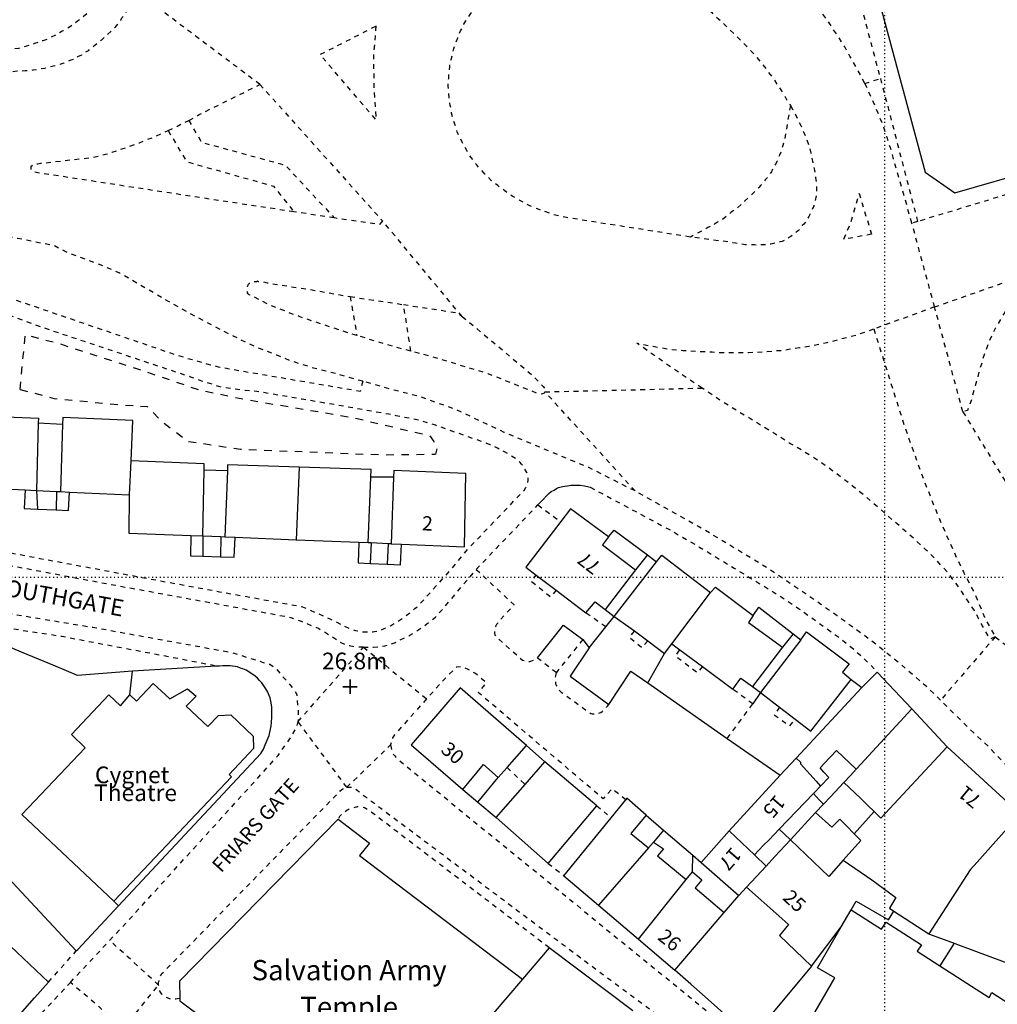
# Model space of a CAD drawing. Units: metres. Extents: x 291835 to 292421, y 91841 to 92491.
# Drawn here: x 292109 to 292212, y 92155 to 92259 of the extents above; entities that cross this region are included whole.
import ezdxf

# ---------------------------------------------------------------- set-up
doc = ezdxf.new("R2010")
doc.units = ezdxf.units.M
doc.header["$MEASUREMENT"] = 0
for name, pattern in [('1-3', [0.4, 0.1, -0.3]), ('10-0', [0]), ('5-5', [1, 0.5, -0.5]), ('8-8', [1.6, 0.8, -0.8])]:
    doc.linetypes.add(name, pattern=pattern)
for name, color, linetype in [('Buildings', 7, '10-0'), ('Buildings Text', 7, 'Continuous'), ('Landform Text', 7, 'Continuous'), ('Road Names', 7, 'Continuous')]:
    doc.layers.add(name, color=color, linetype=linetype)
for name, color, linetype, true_color in [('General Feature', 9, '10-0', 0x808080), ('Landform', 9, '8-8', 0x808080), ('Meta Information', 7, 'Continuous', 0x6b6b6b), ('Network or Polygon Closing Geometry', 9, '5-5', 0x808080), ('Road or Track', 9, '5-5', 0x808080)]:
    doc.layers.add(name, color=color, linetype=linetype, true_color=true_color)

# ---------------------------------------------------------------- blocks, each defined once
blk = doc.blocks.new('OSS15')
at = {"color": 8, "true_color": 0x707070, "const_width": 0.174, "flags": 128}
for points in [[(-0.775, 0), (0.775, 0)], [(0, -0.775), (0, 0.775)]]:
    blk.add_lwpolyline(points, dxfattribs=at)

msp = doc.modelspace()

# ---------------------------------------------------------------- linework, layer by layer
at = {"layer": 'Buildings', "flags": 128}
for points in [[(292103.5, 92217.02), (292111.2, 92216.7), (292111.18, 92216.2)], [(292111.18, 92216.2), (292111, 92209.1)], [(292111.18, 92216.2), (292113.73, 92216.05)], [(292113.73, 92216.05), (292113.5, 92208.99)], [(292120.91, 92212.2), (292121.1, 92216.45), (292113.75, 92216.75), (292113.73, 92216.05)], [(292120.75, 92208.65), (292120.91, 92212.2)], [(292128.58, 92211.25), (292128.6, 92211.9), (292120.91, 92212.2)], [(292138.55, 92211.55), (292131.05, 92211.8), (292131.02, 92211.15)], [(292128.43, 92204.29), (292128.58, 92211.25)], [(292131.02, 92211.15), (292128.58, 92211.25)], [(292131.02, 92211.15), (292130.75, 92204.2)], [(292138.55, 92211.55), (292138.25, 92203.9)], [(292146.07, 92210.5), (292146.1, 92211.3), (292138.55, 92211.55)], [(292149.3, 92203.46), (292155.9, 92203.2), (292156.05, 92210.9), (292148.5, 92211.2), (292148.47, 92210.5)], [(292145.8, 92203.6), (292146.07, 92210.5)], [(292148.47, 92210.5), (292146.07, 92210.5)], [(292148.47, 92210.5), (292148.2, 92203.5)], [(292103.25, 92209.47), (292109.8, 92209.16)], [(292109.8, 92209.16), (292111, 92209.1)], [(292111, 92209.1), (292113.1, 92209.01)], [(292113.1, 92209.01), (292113.5, 92208.99)], [(292113.5, 92208.99), (292114.45, 92208.94)], [(292114.45, 92208.94), (292120.75, 92208.65)], [(292127.2, 92204.34), (292120.7, 92204.6), (292120.75, 92208.65)], [(292171.03, 92204.25), (292167.03, 92207.17), (292166, 92205.83)], [(292166, 92205.83), (292162.35, 92201.05), (292163.44, 92200.22)], [(292128.43, 92204.29), (292127.2, 92204.34)], [(292130.35, 92204.22), (292128.43, 92204.29)], [(292130.75, 92204.2), (292130.35, 92204.22)], [(292131.85, 92204.16), (292130.75, 92204.2)], [(292138.25, 92203.9), (292131.85, 92204.16)], [(292144.8, 92203.64), (292138.25, 92203.9)], [(292145.8, 92203.6), (292144.8, 92203.64)], [(292146.1, 92203.59), (292145.8, 92203.6)], [(292147.9, 92203.52), (292146.1, 92203.59)], [(292148.2, 92203.5), (292147.9, 92203.52)], [(292148.2, 92203.5), (292149.3, 92203.46)], [(292171.03, 92204.25), (292170.4, 92203.4), (292173.85, 92200.78)], [(292171.6, 92195.87), (292176.05, 92201.62)], [(292176.05, 92201.62), (292176.6, 92202.3), (292181.7, 92198.38)], [(292173.85, 92200.78), (292170.65, 92196.62)], [(292163.44, 92200.22), (292165.53, 92198.63)], [(292165.53, 92198.63), (292168.65, 92196.25)], [(292177.67, 92193.02), (292181.7, 92198.38)], [(292181.7, 92198.38), (292182.25, 92198.95), (292186.2, 92195.97)], [(292168.65, 92196.25), (292169.6, 92197.4), (292170.65, 92196.62)], [(292171.6, 92195.87), (292173.75, 92194.36)], [(292186.2, 92195.97), (292185.7, 92195.25), (292189.27, 92192.67)], [(292173.75, 92194.36), (292175.13, 92193.33)], [(292191.2, 92193.42), (292191.8, 92194.25), (292196.25, 92190.9), (292195.55, 92190.05), (292196.47, 92189.25)], [(292175.13, 92193.33), (292176.9, 92192)], [(292191.2, 92193.42), (292186.96, 92187.9)], [(292176.9, 92192), (292177.67, 92193.02)], [(292177.67, 92193.02), (292178.51, 92192.39)], [(292178.51, 92192.39), (292180.88, 92190.62)], [(292189.27, 92192.67), (292186.12, 92188.52)], [(292180.88, 92190.62), (292184.05, 92188.25)], [(292197.6, 92188.42), (292199.2, 92190.05)], [(292199.2, 92190.05), (292202.83, 92186.18)], [(292184.05, 92188.25), (292184.9, 92189.4), (292186.12, 92188.52)], [(292190.61, 92185.11), (292192.25, 92183.85), (292196.47, 92189.25)], [(292120.8, 92187.65), (292121.5, 92187), (292123.25, 92188.85), (292125, 92187.25), (292126.85, 92188.3), (292127.75, 92187.5), (292126.7, 92186.45), (292128.987, 92184.329), (292130.089, 92185.495), (292131.382, 92185.558), (292133.739, 92183.331), (292133.748, 92182.036), (292131.197, 92179.29), (292131.45, 92179.05), (292119.1, 92166)], [(292162.4, 92182.33), (292155.45, 92188.4), (292150.3, 92182.4), (292155.73, 92177.73)], [(292190.7, 92181.02), (292197.6, 92188.42)], [(292119.1, 92166), (292109.45, 92175.1), (292116.1, 92182.1), (292114.65, 92183.5), (292118.6, 92187.65), (292119.8, 92186.5), (292120.8, 92187.65)], [(292186.96, 92187.9), (292188.96, 92186.37)], [(292188.96, 92186.37), (292190.61, 92185.11)], [(292197.007, 92179.851), (292197.08, 92179.93), (292202.83, 92186.18)], [(292202.83, 92186.18), (292206.55, 92182.2)], [(292160.37, 92180.02), (292162.4, 92182.33)], [(292193.25, 92178.07), (292194.124, 92178.991), (292193.619, 92179.552), (292193.22, 92179.995), (292193.629, 92180.433), (292194.937, 92181.813), (292197.007, 92179.851)], [(292198.9, 92175.4), (292199.6, 92174.7), (292206.55, 92182.2)], [(292206.55, 92182.2), (292214.22, 92175.17)], [(292189.04, 92179.21), (292190.7, 92181.02)], [(292190.7, 92181.02), (292191.15, 92180.6), (292191.15, 92180.4), (292192.79, 92178.58), (292193.25, 92178.07)], [(292155.73, 92177.73), (292157.9, 92180.35), (292159.43, 92178.98)], [(292159.43, 92178.98), (292160.37, 92180.02)], [(292162.26, 92178.25), (292164.33, 92180.63)], [(292169.78, 92176.02), (292164.33, 92180.63)], [(292195.72, 92178.45), (292196.415, 92179.206), (292197.007, 92179.851)], [(292183.67, 92173.38), (292189.04, 92179.21)], [(292159.22, 92174.77), (292162.26, 92178.25)], [(292193.25, 92178.07), (292192.51, 92177.29)], [(292195.72, 92178.45), (292197.46, 92176.8), (292198.19, 92176.09), (292198.9, 92175.4)], [(292171.281, 92174.75), (292172.82, 92176.64)], [(292174.98, 92175.02), (292172.95, 92176.8), (292172.82, 92176.64)], [(292188.93, 92173.57), (292192.51, 92177.29)], [(292192.51, 92177.29), (292193.122, 92176.65), (292193.57, 92176.18)], [(292164.68, 92169.97), (292169.78, 92176.02)], [(292192.73, 92175.3), (292193.57, 92176.18)], [(292142.65, 92174.6), (292126, 92157.6), (292126.04, 92155.8)], [(292142.65, 92174.6), (292145.95, 92172.1), (292144.9, 92170.8), (292162, 92157.8)], [(292159.22, 92174.77), (292164.68, 92169.97)], [(292166.33, 92168.67), (292171.281, 92174.75)], [(292174.98, 92175.02), (292173.35, 92173.1), (292175.2, 92171.61)], [(292190.1, 92172.45), (292192.73, 92175.3)], [(292196.78, 92173.08), (292198.9, 92175.4)], [(292214.22, 92175.17), (292209.7, 92170.1), (292208.95, 92169.3), (292204.64, 92162.57)], [(292186.32, 92170.86), (292187.253, 92171.829), (292187.855, 92172.453), (292188.93, 92173.57)], [(292188.93, 92173.57), (292189.477, 92173.046), (292190.1, 92172.45)], [(292180.75, 92170.05), (292183.67, 92173.38)], [(292183.67, 92173.38), (292186.32, 92170.86)], [(292196.78, 92173.08), (292197.5, 92172.35), (292195.65, 92170.3)], [(292175.2, 92171.61), (292169.95, 92165.59)], [(292175.72, 92172.2), (292175.2, 92171.61)], [(292175.72, 92172.2), (292176.8, 92171.5), (292176.15, 92170.75), (292178.15, 92169.1), (292179.156, 92168.27)], [(292187.56, 92169.68), (292188.469, 92170.672), (292190.1, 92172.45)], [(292195.65, 92170.3), (292194.119, 92168.603), (292190.1, 92172.45)], [(292186.32, 92170.86), (292187.56, 92169.68)], [(292180.75, 92170.05), (292184.7, 92166.58)], [(292185.51, 92167.47), (292187.56, 92169.68)], [(292195.65, 92170.3), (292198.65, 92168.25), (292201.15, 92166.4), (292200.5, 92165.25), (292200.94, 92164.96)], [(292166.33, 92168.67), (292169.95, 92165.59)], [(292179.156, 92168.27), (292179.81, 92169.09)], [(292179.81, 92169.09), (292180.8, 92168.25), (292180.1, 92167.4), (292183.15, 92164.8)], [(292174.16, 92162.01), (292179.156, 92168.27)], [(292184.7, 92166.58), (292185.51, 92167.47)], [(292185.51, 92167.47), (292188.89, 92164.45), (292189.9, 92163.55), (292188.95, 92162.4), (292192.32, 92159.17)], [(292169.95, 92165.59), (292174.16, 92162.01)], [(292196.47, 92165.09), (292197, 92166), (292200.4, 92164.05), (292200.94, 92164.96)], [(292177.97, 92158.77), (292183.15, 92164.8)], [(292195.44, 92163.31), (292196.47, 92165.09)], [(292196.47, 92165.09), (292199.65, 92163.05), (292200.15, 92163.8), (292203.85, 92161.4), (292203.4, 92160.75), (292205.792, 92159.214)], [(292200.94, 92164.96), (292204.64, 92162.57)], [(292208.66, 92138.14), (292209.35, 92139.4), (292204.95, 92141.95), (292205.95, 92143.65), (292205.05, 92144.2), (292204.85, 92143.85), (292201.05, 92146.05), (292200.6, 92145.25), (292194.45, 92148.8), (292195.15, 92150), (292191.4, 92152.15), (292194.75, 92157.95), (292192.95, 92159), (292195.44, 92163.31)], [(292192.32, 92159.17), (292195.44, 92163.31)], [(292174.16, 92162.01), (292177.97, 92158.77)], [(292205.792, 92159.214), (292210.95, 92155.9), (292211.25, 92156.4), (292216.1, 92153.25), (292213.25, 92148.85), (292214.746, 92147.907)], [(292162, 92157.8), (292158.71, 92153.98)], [(292126.04, 92155.8), (292126.05, 92155.55), (292131.57, 92151.42)]]:
    msp.add_lwpolyline(points, dxfattribs=at)
at = {"layer": 'General Feature', "flags": 128}
for points in [[(292228.45, 92278.6), (292195.9, 92273.45), (292204.25, 92242.5), (292207.35, 92240.35), (292232.85, 92247.7)], [(292109.8, 92209.16), (292109.7, 92207.2), (292111.1, 92207.14)], [(292111, 92209.1), (292111.1, 92207.14)], [(292113.1, 92209.01), (292113.05, 92207.06)], [(292113.05, 92207.06), (292114.35, 92207), (292114.45, 92208.94)], [(292163.61, 92207.59), (292163.95, 92207.95), (292164.75, 92208.8), (292165, 92209), (292165.3, 92209.15), (292165.55, 92209.3), (292165.75, 92209.4), (292166.05, 92209.5), (292166.4, 92209.55), (292166.7, 92209.6), (292167.05, 92209.65), (292168.05, 92209.65), (292168.5, 92209.6), (292169.1, 92209.45)], [(292111.1, 92207.14), (292113.05, 92207.06)], [(292171.03, 92204.25), (292171.6, 92204.95), (292175.09, 92202.34)], [(292127.2, 92204.34), (292127.15, 92202.25), (292128.45, 92202.21)], [(292128.43, 92204.29), (292128.45, 92202.21)], [(292130.35, 92204.22), (292130.3, 92202.15)], [(292130.3, 92202.15), (292131.75, 92202.1), (292131.85, 92204.16)], [(292144.8, 92203.64), (292144.75, 92201.5), (292146, 92201.44)], [(292146.1, 92203.59), (292146, 92201.44)], [(292147.9, 92203.52), (292147.8, 92201.36)], [(292147.8, 92201.36), (292149.2, 92201.3), (292149.3, 92203.46)], [(292128.45, 92202.21), (292130.3, 92202.15)], [(292146, 92201.44), (292147.8, 92201.36)], [(292175.09, 92202.34), (292173.85, 92200.78)], [(292175.09, 92202.34), (292176.05, 92201.62)], [(292170.65, 92196.62), (292171.6, 92195.87)], [(292186.2, 92195.97), (292186.8, 92196.85), (292190.39, 92194.05)], [(292121.05, 92190.15), (292115.3, 92189.7), (292113, 92190.65), (292109.42, 92192.12), (292105.08, 92193.95), (292101.7, 92195.32), (292100.69, 92195.77)], [(292170.72, 92194.79), (292171.6, 92195.87)], [(292163.55, 92191.55), (292166.3, 92194.95), (292168.31, 92193.46)], [(292169, 92192.58), (292170.72, 92194.79)], [(292168.31, 92193.46), (292169, 92192.58)], [(292190.39, 92194.05), (292189.27, 92192.67)], [(292190.39, 92194.05), (292191.2, 92193.42)], [(292169, 92192.58), (292167, 92189.62), (292171.05, 92186.65)], [(292175.125, 92188.913), (292176.9, 92192)], [(292119.607, 92165.522), (292134.55, 92181.5), (292134.8, 92181.95), (292135, 92182.4), (292135.4, 92183.4), (292135.6, 92184.4), (292135.65, 92184.75), (292135.7, 92185.3), (292135.7, 92186.35), (292135.6, 92186.8), (292135.5, 92187.35), (292135.4, 92187.6), (292135.25, 92187.95), (292135.05, 92188.3), (292134.65, 92188.9), (292134.4, 92189.15), (292134.2, 92189.4), (292133.9, 92189.65), (292133, 92190.25), (292132.65, 92190.4), (292132.4, 92190.45), (292132.1, 92190.6), (292131.3, 92190.7), (292130.55, 92190.7), (292130.2, 92190.65)], [(292120.8, 92187.65), (292121.05, 92190.15)], [(292130.2, 92190.65), (292129.85, 92190.65), (292121.05, 92190.15)], [(292171.05, 92186.65), (292173.35, 92190.15), (292175.125, 92188.913)], [(292196.47, 92189.25), (292197.6, 92188.42)], [(292175.125, 92188.913), (292183.481, 92183.086)], [(292186.12, 92188.52), (292186.96, 92187.9)], [(292186.96, 92187.9), (292186.15, 92186.7)], [(292183.481, 92183.086), (292189.04, 92179.21)], [(292164.33, 92180.63), (292162.4, 92182.33)], [(292157.3, 92176.4), (292159.43, 92178.98)], [(292155.73, 92177.73), (292157.3, 92176.4)], [(292193.57, 92176.18), (292194.3, 92176.95), (292195.72, 92178.45)], [(292157.3, 92176.4), (292159.22, 92174.77)], [(292101.704, 92175.182), (292105.585, 92171.032), (292115.172, 92160.78)], [(292174.98, 92175.02), (292176.8, 92173.45)], [(292192.73, 92175.3), (292194.45, 92173.75), (292195.3, 92174.6), (292195.99, 92173.89), (292196.78, 92173.08)], [(292176.8, 92173.45), (292175.72, 92172.2)], [(292176.8, 92173.45), (292179.85, 92170.83)], [(292179.81, 92169.09), (292179.85, 92170.83)], [(292179.85, 92170.83), (292180.75, 92170.05)], [(292112.241, 92157.497), (292104.255, 92165.048), (292103.787, 92165.438), (292102.295, 92167.006), (292101.876, 92167.279), (292101.646, 92167.41), (292101.41, 92167.532), (292101.17, 92167.644), (292100.925, 92167.746), (292100.676, 92167.838), (292100.424, 92167.92), (292100.168, 92167.991), (292099.91, 92168.052), (292099.65, 92168.102), (292099.285, 92168.155), (292099.02, 92168.18), (292098.755, 92168.196), (292098.489, 92168.2), (292098.224, 92168.193), (292097.96, 92168.175), (292097.697, 92168.145), (292097.435, 92168.102), (292097.176, 92168.047), (292096.92, 92167.979), (292096.55, 92167.85), (292096.331, 92167.76), (292096.115, 92167.665), (292095.898, 92167.569), (292092.517, 92164.283)], [(292183.15, 92164.8), (292184.7, 92166.58)], [(292115.172, 92160.78), (292115.326, 92160.944), (292119.607, 92165.522)], [(292119.1, 92166), (292119.607, 92165.522)], [(292204.64, 92162.57), (292204.7, 92162.53), (292207.293, 92161.579)], [(292207.293, 92161.579), (292205.792, 92159.214)], [(292207.293, 92161.579), (292207.739, 92161.415), (292214.051, 92159.062), (292218.643, 92157.205), (292219.936, 92156.04)], [(292164.8, 92161.1), (292162, 92157.8)], [(292173.55, 92154.5), (292164.8, 92161.1)], [(292192.32, 92159.17), (292186.75, 92152.5)], [(292186.01, 92151.62), (292181.14, 92155.97), (292179.65, 92157.3), (292177.97, 92158.77)], [(292106.3, 92150.792), (292110.799, 92155.858), (292112.241, 92157.497)]]:
    msp.add_lwpolyline(points, dxfattribs=at)
at = {"layer": 'General Feature', "color": 8, "linetype": '5-5', "true_color": 0x808080, "flags": 128}
for points in [[(292191.46, 92276.49), (292192.3, 92272.85), (292194.05, 92273.05), (292199.54, 92252.33)], [(292107.4, 92275.15), (292111.737, 92270.483), (292117.75, 92260.85), (292116.65, 92259.5), (292116.35, 92259.2), (292115.65, 92258.6), (292115.3, 92258.35), (292114.9, 92258.05), (292114.55, 92257.8), (292114.15, 92257.55), (292113.8, 92257.35), (292113.7, 92257.3), (292113.3, 92257.05), (292112.1, 92256.45), (292111.65, 92256.3), (292111.25, 92256.15), (292110.8, 92256), (292110.4, 92255.85), (292109.95, 92255.75), (292109.5, 92255.6), (292109.1, 92255.5), (292108.65, 92255.45), (292108.2, 92255.35), (292107.75, 92255.3), (292107.6, 92255.3), (292107.15, 92255.25), (292105.85, 92255.25), (292105.45, 92255.3), (292104.55, 92255.4), (292104.15, 92255.45), (292103.7, 92255.55), (292103.3, 92255.6), (292102.85, 92255.7), (292102.45, 92255.8), (292102, 92255.9), (292101.6, 92256), (292101.15, 92256.1), (292100.3, 92256.3), (292099.5, 92256.5), (292097.9, 92257), (292097.15, 92257.25), (292092.45, 92259.1), (292091.5, 92259.35)], [(292197.9, 92251.82), (292199.54, 92252.33)], [(292199.54, 92252.33), (292200.25, 92249.65), (292203.45, 92237.33)], [(292190.1, 92249.5), (292189.5, 92246), (292189.3, 92245.3), (292189.2, 92245), (292189.1, 92244.65), (292188.95, 92244.3), (292188.85, 92244), (292188.7, 92243.65), (292188.55, 92243.35), (292188.35, 92243.05), (292188.1, 92242.55), (292187.7, 92241.95), (292187.45, 92241.7), (292187.25, 92241.4), (292187, 92241.15), (292186.8, 92240.9), (292186.05, 92240.15), (292185.75, 92239.9), (292185.3, 92239.45), (292184.4, 92238.65), (292183.9, 92238.3), (292183.45, 92237.9), (292182.95, 92237.55), (292182.45, 92237.25), (292182.15, 92237.05), (292181.8, 92236.85), (292181.45, 92236.7), (292181.2, 92236.55), (292179.6, 92235.7)], [(292126.98, 92247.94), (292128.3, 92245.65), (292137.1, 92243.25), (292142.24, 92237.71)], [(292124.81, 92246.87), (292126.75, 92243.6), (292135.85, 92241.05), (292138, 92238.35)], [(292145.24, 92220.56), (292144.95, 92219.5), (292132.6, 92221.6), (292130.1, 92222.05), (292129.15, 92222.3), (292126.65, 92223), (292125.1, 92223.5), (292109.6, 92228.8), (292097.85, 92232.8), (292097.4, 92232.9), (292096.95, 92233.05), (292096.55, 92233.2), (292096.1, 92233.4), (292095.7, 92233.6), (292094.9, 92234.1), (292094.6, 92234.4), (292094.25, 92234.65), (292093.9, 92234.95), (292093.6, 92235.3), (292093.3, 92235.7), (292093.1, 92236.1), (292093.05, 92236.35), (292093, 92236.55), (292092.95, 92236.8), (292092.95, 92237.35), (292093, 92237.65), (292093.05, 92237.9), (292093.15, 92238.15), (292093.15, 92239.35), (292093.25, 92239.93)], [(292087.19, 92210.21), (292089.55, 92208.8), (292090.7, 92207.6), (292093.15, 92205.89), (292094.15, 92205.2), (292094.8, 92205.08), (292103.05, 92203.53), (292111.36, 92201.98), (292112.91, 92201.69), (292120.65, 92200.24), (292122.75, 92199.85), (292128.48, 92198.8), (292130.21, 92198.48), (292137.98, 92197.07), (292138.9, 92196.9), (292141.85, 92195.6), (292143.75, 92194.65), (292144.1, 92194.55), (292144.45, 92194.4), (292144.8, 92194.35), (292145.15, 92194.25), (292145.67, 92194.25), (292146.3, 92194.25), (292146.45, 92194.3), (292146.8, 92194.35), (292147.1, 92194.45), (292147.49, 92194.62), (292148.15, 92194.9), (292148.45, 92195.1), (292148.8, 92195.3), (292149.55, 92195.8), (292150.15, 92196.25), (292150.7, 92196.7), (292151.05, 92197), (292154.45, 92200.75), (292156.25, 92202.95), (292162, 92208.95), (292162.15, 92209.1), (292162.35, 92209.4), (292162.45, 92209.6), (292162.6, 92210.2), (292162.6, 92210.4), (292162.45, 92211), (292162.35, 92211.15), (292162.25, 92211.35), (292162.15, 92211.5), (292162.1, 92211.65), (292161.9, 92211.85), (292161.75, 92212.05), (292161.5, 92212.25), (292161.35, 92212.4), (292160.1, 92213.15), (292159.35, 92213.55), (292158.6, 92213.9), (292157.85, 92214.2), (292157.1, 92214.45), (292152.85, 92215.95), (292151.25, 92216.45), (292148.75, 92216.94), (292147.95, 92217.1), (292146.33, 92217.39), (292141.7, 92218.2), (292138.83, 92218.69), (292134.1, 92219.5), (292132.9, 92219.6), (292131.75, 92219.75), (292131.42, 92219.79), (292130.55, 92219.9), (292128.86, 92220.41), (292128.25, 92220.6), (292127.2, 92221), (292121.39, 92222.94), (292119.98, 92223.41), (292114, 92225.4), (292112.35, 92225.95), (292111.58, 92226.23), (292110.53, 92226.61), (292103.9, 92229.03), (292097.95, 92231.2), (292096.47, 92231.76), (292093.96, 92232.71), (292091.1, 92233.8), (292087.75, 92237.45)], [(292143.9, 92229.45), (292144.61, 92225.37)], [(292150.27, 92223.73), (292149.51, 92228.61)], [(292169.1, 92209.45), (292177.26, 92205.07), (292177.75, 92204.8), (292180.5, 92203.2), (292184.19, 92200.96), (292188.9, 92198.1), (292191.05, 92196.65), (292191.97, 92195.99), (292195.25, 92193.65), (292196.8, 92192.4), (292198.35, 92190.95), (292199.2, 92190.05)], [(292157.13, 92200.82), (292163.61, 92207.59)], [(292165.53, 92198.63), (292164.95, 92197.9), (292162.9, 92199.55), (292163.44, 92200.22)], [(292170.72, 92194.79), (292168.65, 92196.25)], [(292100.69, 92195.77), (292113.7, 92193.8), (292130.2, 92190.65)], [(292175.13, 92193.33), (292174.5, 92192.6), (292173.2, 92193.65), (292173.75, 92194.36)], [(292168.31, 92193.46), (292165.55, 92190)], [(292180.88, 92190.62), (292180.35, 92189.95), (292178.05, 92191.7), (292178.51, 92192.39)], [(292186.15, 92186.7), (292184.05, 92188.25)], [(292188.96, 92186.37), (292188.4, 92185.55), (292190.05, 92184.4), (292190.61, 92185.11)], [(292160.37, 92180.02), (292162.26, 92178.25)], [(292164.8, 92161.1), (292146.25, 92175.25), (292146.1, 92175.35), (292145.95, 92175.5), (292145.75, 92175.6), (292145.6, 92175.7), (292145.4, 92175.8), (292145, 92175.9), (292144.65, 92175.9), (292143.85, 92175.7), (292143.7, 92175.6), (292143.6, 92175.55), (292143, 92175.1), (292142.8, 92174.9), (292142.65, 92174.6)]]:
    msp.add_lwpolyline(points, dxfattribs=at)
at = {"layer": 'Landform', "flags": 128}
for points in [[(292109.283, 92219.715), (292109.81, 92225.448), (292113.265, 92224.56), (292121.48, 92221.911), (292128.067, 92219.661), (292132.841, 92218.673), (292144.217, 92216.755), (292152.251, 92214.85), (292152.676, 92214.228), (292152.902, 92213.913), (292153.015, 92213.601), (292152.875, 92212.919)], [(292109.283, 92219.715), (292112.831, 92218.761), (292120.269, 92218.051), (292122.604, 92217.93), (292124.024, 92216.45), (292126.896, 92214.262), (292132.402, 92213.437), (292147.32, 92212.85), (292152.875, 92212.919)]]:
    msp.add_lwpolyline(points, dxfattribs=at)
at = {"layer": 'Meta Information', "linetype": '1-3', "flags": 128}
for points in [[(292200, 91929.687), (292200, 92429.687)], [(291877.93, 92200), (292377.93, 92200)]]:
    msp.add_lwpolyline(points, dxfattribs=at)
at = {"layer": 'Network or Polygon Closing Geometry', "flags": 128}
for points in [[(292134.44, 92251.71), (292121.35, 92261.55)], [(292124.81, 92246.87), (292125.3, 92247.1), (292126.25, 92247.6), (292126.98, 92247.94)], [(292142.24, 92237.71), (292138, 92238.35)], [(292155.65, 92227.37), (292147.3, 92237.4)], [(292205.23, 92228.36), (292202.85, 92237.15)], [(292143.9, 92229.45), (292149.51, 92228.61)], [(292205.23, 92228.36), (292198.85, 92226.05)], [(292150.27, 92223.73), (292148.45, 92224.2), (292144.61, 92225.37)], [(292164.35, 92219.45), (292180.83, 92219.85)], [(292173.8, 92209.05), (292164.35, 92219.45)], [(292208.2, 92217.35), (292213.35, 92208.9)], [(292163.61, 92207.59), (292166, 92205.83)], [(292211.6, 92193.75), (292205.85, 92187.08)], [(292211.6, 92193.75), (292224.04, 92183.84)], [(292138.44, 92184.86), (292145.3, 92192.65)], [(292145.3, 92192.65), (292151.93, 92187.23)], [(292163.55, 92191.55), (292165.55, 92190)], [(292183.481, 92183.086), (292186.15, 92186.7)], [(292143.55, 92177.95), (292138.44, 92184.86)], [(292143.55, 92177.95), (292148.15, 92182.4)], [(292169.78, 92176.02), (292171.281, 92174.75)], [(292164.68, 92169.97), (292166.33, 92168.67)], [(292123.8, 92157.2), (292118.67, 92161.88)], [(292112.241, 92157.497), (292115.172, 92160.78)], [(292120.15, 92152.7), (292114.55, 92157.47)], [(292120.15, 92152.7), (292123.8, 92157.2)]]:
    msp.add_lwpolyline(points, dxfattribs=at)
at = {"layer": 'Road or Track', "flags": 128}
for points in [[(292197.9, 92251.82), (292197.6, 92252.4), (292197.45, 92252.7), (292196.35, 92254.7), (292195.8, 92255.65), (292195.2, 92256.65), (292194.55, 92257.55), (292193.95, 92258.5), (292191.85, 92261.2), (292191.1, 92262.05), (292190.35, 92262.85), (292188.55, 92264.65), (292187.05, 92265.95), (292185.45, 92267.15), (292183.85, 92268.25), (292183, 92268.8), (292182.15, 92269.3), (292181.35, 92269.85), (292180.45, 92270.35), (292179.6, 92270.85), (292179.5, 92270.9), (292178.3, 92271.6), (292176.8, 92272.2), (292176.65, 92272.25), (292176.55, 92272.35), (292176.4, 92272.45), (292176.25, 92272.6), (292176.2, 92272.7), (292176.15, 92272.85), (292176.15, 92273.35)], [(292179.6, 92235.7), (292167.5, 92237.6), (292167.05, 92237.7), (292166.6, 92237.75), (292165.25, 92238.05), (292164.85, 92238.2), (292163.95, 92238.5), (292163.55, 92238.65), (292163.1, 92238.85), (292162.7, 92239), (292162.3, 92239.2), (292162.1, 92239.35), (292161.7, 92239.55), (292161.3, 92239.8), (292160.9, 92240), (292160.5, 92240.25), (292160.15, 92240.55), (292159.8, 92240.8), (292159.4, 92241.1), (292159.05, 92241.35), (292158.7, 92241.65), (292158.4, 92242), (292158.05, 92242.3), (292157.75, 92242.65), (292157.45, 92242.95), (292157.15, 92243.3), (292156.9, 92243.65), (292156.6, 92244.05), (292156.35, 92244.4), (292156.15, 92244.8), (292155.9, 92245.2), (292155.85, 92245.3), (292155.65, 92245.65), (292155.5, 92246), (292155.3, 92246.4), (292155.15, 92246.75), (292155.05, 92247.15), (292154.75, 92247.95), (292154.65, 92248.3), (292154.55, 92248.7), (292154.5, 92249.1), (292154.4, 92249.5), (292154.3, 92250.3), (292154.25, 92250.75), (292154.25, 92251.15), (292154.2, 92251.55), (292154.2, 92251.95), (292154.25, 92252.35), (292154.25, 92252.75), (292154.35, 92253.55), (292154.4, 92254), (292154.5, 92254.35), (292154.7, 92255.15), (292154.8, 92255.5), (292154.9, 92255.9), (292155.2, 92256.6), (292155.35, 92257), (292155.5, 92257.35), (292155.7, 92257.7), (292155.85, 92258.05), (292156.05, 92258.4), (292156.25, 92258.7), (292156.5, 92259.05), (292156.7, 92259.35), (292156.95, 92259.7), (292157.95, 92260.9), (292158.05, 92260.95), (292158.3, 92261.25), (292158.9, 92261.75), (292159.25, 92262), (292159.85, 92262.5), (292161.6, 92263.5), (292161.95, 92263.65), (292162.35, 92263.8), (292162.7, 92264), (292163.1, 92264.1), (292163.45, 92264.25), (292163.85, 92264.4), (292164.25, 92264.5), (292164.6, 92264.6), (292165.4, 92264.8), (292165.8, 92264.85), (292166.2, 92264.95), (292166.4, 92264.95), (292166.85, 92265.05), (292167.3, 92265.1), (292167.8, 92265.15), (292169.65, 92265.15), (292171, 92265), (292171.5, 92264.95), (292173.3, 92264.55), (292173.75, 92264.4), (292174.2, 92264.3), (292174.65, 92264.15), (292175.05, 92263.95), (292175.3, 92263.9), (292176.2, 92263.5), (292177.1, 92263), (292177.5, 92262.75), (292177.95, 92262.5), (292179.15, 92261.6), (292179.55, 92261.25), (292179.95, 92260.95), (292180.35, 92260.6), (292180.7, 92260.3), (292181.1, 92259.95), (292181.45, 92259.6), (292181.85, 92259.25), (292182.2, 92258.9), (292182.6, 92258.55), (292182.85, 92258.35), (292183.6, 92257.6), (292184.35, 92256.9), (292185.1, 92256.15), (292186.5, 92254.65), (292187.15, 92253.85), (292187.8, 92253), (292188.4, 92252.2), (292189.3, 92250.85), (292189.7, 92250.15), (292190.1, 92249.5)], [(292121.35, 92261.55), (292121.05, 92260.6), (292120.9, 92260.3), (292120.8, 92260.05), (292120.65, 92259.75), (292120.5, 92259.5), (292120.3, 92259.2), (292120.15, 92258.95), (292119.95, 92258.7), (292119.8, 92258.45), (292119.2, 92257.7), (292118.3, 92256.8), (292118.05, 92256.6), (292117.8, 92256.35), (292116.8, 92255.55), (292116.55, 92255.4), (292116.4, 92255.25), (292116.05, 92255.05), (292115.7, 92254.8), (292115.3, 92254.6), (292114.95, 92254.4), (292114.6, 92254.25), (292114.2, 92254.1), (292113.85, 92253.95), (292113.45, 92253.8), (292111.85, 92253.4), (292111.45, 92253.35), (292111.05, 92253.25), (292110.6, 92253.2), (292110.2, 92253.15), (292109.8, 92253.15), (292109.35, 92253.1), (292108.95, 92253.1), (292108.5, 92253.05), (292107.25, 92253.05), (292106.8, 92253.1), (292105.95, 92253.1), (292105.55, 92253.15), (292105.1, 92253.15), (292104.7, 92253.2), (292104.25, 92253.25), (292103.95, 92253.25), (292103.3, 92253.35), (292102.6, 92253.4), (292101.95, 92253.5), (292101.3, 92253.65), (292100.6, 92253.75), (292099.95, 92253.95), (292099.3, 92254.1), (292097.35, 92254.7), (292096.75, 92254.95), (292096.1, 92255.2), (292095.3, 92255.6), (292085.25, 92259.1), (292084, 92259.55)], [(292146.6, 92257.85), (292146.35, 92254.65), (292146.4, 92251), (292146.63, 92247.98), (292140.75, 92254.85), (292146.6, 92257.85)], [(292126.98, 92247.94), (292127.2, 92248.05), (292128.05, 92248.55), (292134.44, 92251.71)], [(292134.44, 92251.71), (292147.3, 92237.4)], [(292202.85, 92237.15), (292200.6, 92245.05), (292200.25, 92246.15), (292199.9, 92247.2), (292199.5, 92248.25), (292198.6, 92250.35), (292198.15, 92251.35), (292197.9, 92251.82)], [(292190.1, 92249.5), (292190.5, 92248.8), (292191.2, 92247.4), (292191.49, 92246.73), (292191.8, 92246), (292192.05, 92245.25), (292192.25, 92244.5), (292192.3, 92244.25), (292192.5, 92243.35), (292192.6, 92242.85), (292192.7, 92242.4), (292192.75, 92241.9), (292192.8, 92241.45), (292192.85, 92240.95), (292192.85, 92240.5), (292192.8, 92240.05), (292192.7, 92239.55), (292192.55, 92238.95), (292192.45, 92238.75), (292192.35, 92238.5), (292192.25, 92238.3), (292192.15, 92238.05), (292192.05, 92237.85), (292191.9, 92237.65), (292191.8, 92237.45), (292191.5, 92237.05), (292191.35, 92236.9), (292191.05, 92236.5), (292190.9, 92236.35), (292190.7, 92236.2), (292190.55, 92236.05), (292190.15, 92235.75), (292189.95, 92235.65), (292189.75, 92235.5), (292189.6, 92235.45), (292189.45, 92235.35), (292189.25, 92235.25), (292189, 92235.19), (292188.05, 92234.95), (292187.8, 92234.95), (292187.6, 92234.9), (292186.75, 92234.9), (292186.55, 92234.85), (292186.35, 92234.9), (292185.35, 92234.9), (292185, 92234.95), (292184.7, 92235), (292184.35, 92235.05), (292184.05, 92235.1), (292183.85, 92235.15), (292179.6, 92235.7)], [(292138, 92238.35), (292129.35, 92239.65), (292110.8, 92242.5), (292110.7, 92242.55), (292110.45, 92242.75), (292110.45, 92243.15), (292110.65, 92243.35), (292110.85, 92243.35), (292111.15, 92243.4), (292111.4, 92243.45), (292111.6, 92243.45), (292111.85, 92243.5), (292112, 92243.5), (292116.75, 92244.05), (292117.5, 92244.2), (292118.25, 92244.4), (292118.95, 92244.6), (292119.65, 92244.85), (292120.4, 92245.1), (292121.8, 92245.6), (292122.5, 92245.9), (292123.2, 92246.15), (292123.4, 92246.25), (292124.35, 92246.65), (292124.81, 92246.87)], [(292230.13, 92245.061), (292228.95, 92244.7), (292216.55, 92241.3), (292203.45, 92237.33)], [(292145.24, 92220.56), (292142.45, 92221.35), (292140.05, 92221.95), (292137.7, 92222.7), (292136.2, 92223.3), (292133.9, 92224.2), (292131.65, 92225.3), (292130.75, 92225.75), (292127.6, 92227.4), (292124.9, 92228.9), (292119.75, 92231.9), (292118, 92232.65), (292116.2, 92233.35), (292114.3, 92234.05), (292112.8, 92234.8), (292109, 92235.55), (292104.15, 92236.6), (292103.9, 92236.65), (292102.25, 92237.1), (292100.65, 92237.55), (292099.05, 92238.05), (292097.45, 92238.6), (292093.25, 92239.93)], [(292198.6, 92236), (292195.7, 92235.45), (292196.45, 92237.25), (292197, 92239.2), (292197.32, 92240.26), (292198.6, 92236)], [(292147.3, 92237.4), (292147, 92237), (292142.24, 92237.71)], [(292203.45, 92237.33), (292202.85, 92237.15)], [(292205.23, 92228.36), (292214.85, 92231.75), (292215.2, 92231.25), (292213.55, 92229.1), (292213.2, 92228.65), (292212.5, 92227.65), (292212.2, 92227.15), (292211.9, 92226.6), (292211.6, 92226.1), (292211.4, 92225.7), (292210.9, 92224.6), (292210.3, 92222.95), (292210.15, 92222.35), (292209.95, 92221.8), (292209.8, 92221.2), (292209.5, 92220.1), (292209.15, 92218.9), (292209.1, 92218.6), (292208.7, 92217.5), (292208.2, 92217.35)], [(292144.61, 92225.37), (292143.85, 92225.6), (292138.55, 92227.35), (292138.4, 92227.45), (292138.1, 92227.55), (292137.75, 92227.65), (292137.05, 92227.95), (292136.75, 92228.05), (292135.5, 92228.55), (292133.55, 92229.55), (292133.4, 92229.6), (292133.3, 92229.65), (292133.2, 92229.75), (292133.15, 92229.85), (292133.1, 92230.4), (292133.15, 92230.5), (292133.2, 92230.65), (292133.25, 92230.75), (292133.35, 92230.85), (292133.45, 92230.9), (292133.55, 92231), (292133.7, 92231), (292134.1, 92231.05), (292134.2, 92231.1), (292134.3, 92231.05), (292134.5, 92231.05), (292134.6, 92231), (292134.8, 92231), (292135.2, 92230.9), (292135.6, 92230.85), (292136, 92230.75), (292139.4, 92230.25), (292143.9, 92229.45)], [(292149.51, 92228.61), (292155.2, 92227.75), (292155.65, 92227.37)], [(292208.2, 92217.35), (292205.23, 92228.36)], [(292155.65, 92227.37), (292163.05, 92221.2), (292164.15, 92220), (292164.3, 92219.85), (292164.35, 92219.75), (292164.35, 92219.45)], [(292180.83, 92219.85), (292177.2, 92222.3), (292174, 92224.55), (292177.25, 92223.95), (292178.8, 92223.8), (292180.35, 92223.7), (292181.9, 92223.65), (292182.6, 92223.6), (292185.7, 92223.6), (292187.3, 92223.65), (292188.85, 92223.8), (292189.15, 92223.8), (292189.9, 92223.92), (292191.05, 92224.1), (292192.05, 92224.25), (292193.95, 92224.65), (292194.8, 92224.85), (292196.3, 92225.25), (292196.95, 92225.4), (292198.27, 92225.85), (292198.85, 92226.05)], [(292198.85, 92226.05), (292202.05, 92215.9), (292204.05, 92210.3), (292205.15, 92207.55), (292206.3, 92204.8), (292207.5, 92202.1), (292208.25, 92200.55), (292209.4, 92198.35), (292209.85, 92197.3), (292210.2, 92196.55), (292210.45, 92195.8), (292211.6, 92193.75)], [(292164.35, 92219.45), (292164.25, 92219.3), (292164.1, 92219.25), (292163.8, 92219.2), (292163.65, 92219.25), (292158.4, 92221.35), (292152.3, 92223.2), (292150.27, 92223.73)], [(292173.8, 92209.05), (292168.95, 92211.5), (292160.05, 92215.2), (292155.1, 92217.55), (292151.2, 92218.95), (292148.5, 92219.64), (292145.24, 92220.56)], [(292211.6, 92193.75), (292211.05, 92193.5), (292209.8, 92195.75), (292209.4, 92196.5), (292208.95, 92197.2), (292208.5, 92197.85), (292208.05, 92198.55), (292207.6, 92199.2), (292206.6, 92200.5), (292205.5, 92201.7), (292204.35, 92202.85), (292202.55, 92204.5), (292201.9, 92205.05), (292201.3, 92205.6), (292200.95, 92205.9), (292197.95, 92208.5), (292196.45, 92209.7), (292194.9, 92210.9), (292193.3, 92212.05), (292192.45, 92212.6), (292191.25, 92213.35), (292190.05, 92214.05), (292189.75, 92214.25), (292182.75, 92218.55), (292180.83, 92219.85)], [(292145.3, 92192.65), (292144.85, 92192.65), (292144.35, 92192.7), (292143.85, 92192.8), (292143.4, 92192.9), (292142.7, 92193.25), (292141.65, 92193.95), (292140.6, 92194.6), (292138.8, 92195.35), (292137.7, 92195.75), (292117.5, 92199.45), (292095.45, 92203.6), (292094.95, 92203.65), (292094.5, 92203.75), (292093.6, 92204.05), (292092.95, 92204.35), (292092.35, 92204.75), (292091.7, 92205.2), (292091.3, 92205.45), (292090.85, 92205.9), (292090.5, 92206.35), (292090.1, 92206.8), (292089.65, 92207.2), (292089.15, 92207.5), (292088.9, 92207.7), (292088.4, 92208), (292087.85, 92208.25), (292087.3, 92208.45), (292086.7, 92208.65), (292086.15, 92208.8), (292085.55, 92208.9), (292078.15, 92209.2), (292078.15, 92201.75), (292078.2, 92201.25), (292078.35, 92200.8), (292078.4, 92200.6), (292078.55, 92200.1), (292078.75, 92199.6), (292079, 92199.1), (292079.3, 92198.7), (292079.6, 92198.25), (292079.65, 92198.15), (292079.95, 92197.8), (292080.45, 92197.2), (292080.75, 92196.9), (292081.05, 92196.7), (292081.4, 92196.45), (292081.8, 92196.2), (292082.25, 92196.05), (292082.6, 92195.9), (292083.05, 92195.75), (292083.95, 92195.65), (292084.85, 92195.65), (292085.3, 92195.7), (292086.2, 92195.9), (292086.6, 92196.05), (292087, 92196.25), (292087.45, 92196.45), (292087.85, 92196.65), (292088.55, 92197.15), (292089.2, 92197.8), (292089.5, 92198.15), (292089.6, 92198.25), (292090.35, 92198.7), (292090.65, 92198.8), (292090.85, 92198.9), (292091.1, 92198.9), (292091.4, 92198.95), (292092.3, 92198.95), (292092.6, 92198.85), (292103.2, 92197), (292116.9, 92194.75), (292131.5, 92192.1), (292134.79, 92191.06), (292135.46, 92190.87), (292136.03, 92190.49), (292137.33, 92189.02), (292137.69, 92188.6), (292138.03, 92188.17), (292138.3, 92187.69), (292138.44, 92186.01), (292138.45, 92185.43), (292138.44, 92184.86)], [(292205.85, 92187.08), (292204.45, 92188.45), (292201.7, 92190.85), (292198.45, 92193.45), (292195, 92195.95), (292193.3, 92197.15), (292187.95, 92200.8), (292182.35, 92204.2), (292181.1, 92204.95), (292173.8, 92209.05)], [(292145.3, 92192.65), (292146.35, 92192.65), (292146.85, 92192.7), (292147, 92192.7), (292147.55, 92192.8), (292148.1, 92192.95), (292148.65, 92193.15), (292149.1, 92193.4), (292149.65, 92193.65), (292150.15, 92193.9), (292150.65, 92194.2), (292151.55, 92194.8), (292152.85, 92195.8), (292153.35, 92196.35), (292153.5, 92196.5), (292157.13, 92200.82)], [(292157.13, 92200.82), (292161.1, 92197.1), (292159.4, 92195.25), (292159.35, 92195.15), (292159.25, 92195.05), (292159.2, 92194.9), (292159.1, 92194.8), (292159.05, 92194.7), (292159.05, 92194.1), (292159.1, 92193.95), (292159.15, 92193.85), (292159.25, 92193.7), (292162, 92191.3), (292162.45, 92191.15), (292162.75, 92191.15), (292163.2, 92191.3), (292163.35, 92191.4), (292163.45, 92191.5), (292163.55, 92191.55)], [(292172.82, 92176.64), (292171.4, 92177.8), (292170.45, 92176.75), (292157.35, 92187.9), (292158.2, 92188.9), (292157.05, 92189.9), (292156.3, 92190.3), (292155.6, 92190.6), (292155.05, 92190.55), (292153.6, 92189.1), (292151.93, 92187.23)], [(292165.55, 92190), (292165.5, 92189.85), (292165.45, 92189.65), (292165.4, 92189.5), (292165.4, 92189.15), (292165.45, 92189.05), (292165.45, 92188.85), (292165.5, 92188.7), (292165.6, 92188.55), (292165.65, 92188.4), (292165.75, 92188.25), (292166.05, 92187.95), (292169.15, 92185.7), (292169.3, 92185.65), (292169.8, 92185.65), (292169.95, 92185.7), (292170.2, 92185.8), (292170.35, 92185.9), (292170.45, 92186), (292170.6, 92186.1), (292170.7, 92186.2), (292170.8, 92186.35), (292170.9, 92186.45), (292171.05, 92186.65)], [(292151.93, 92187.23), (292148.55, 92183.45), (292148.35, 92183.15), (292148.3, 92182.95), (292148.25, 92182.8), (292148.15, 92182.4)], [(292239.01, 92143.59), (292237.45, 92145.1), (292235.45, 92147.05), (292225.05, 92162.2), (292216.65, 92175.3), (292215.6, 92176.9), (292214.7, 92178.1), (292213.45, 92179.55), (292210.8, 92182.3), (292209.4, 92183.6), (292205.85, 92187.08)], [(292118.67, 92161.88), (292120.75, 92164.1), (292135.36, 92180.19), (292136.34, 92181.3), (292137.51, 92182.93), (292138.33, 92184.31), (292138.44, 92184.86)], [(292148.15, 92182.4), (292148.2, 92182.1), (292148.3, 92181.7), (292148.4, 92181.55), (292148.45, 92181.4), (292148.6, 92181.25), (292148.7, 92181.1), (292148.95, 92180.85), (292185.95, 92150.7), (292189.1, 92149.45), (292193.625, 92146.53), (292194.948, 92147.027)], [(292123.8, 92157.2), (292123.8, 92157.5), (292123.85, 92157.65), (292123.9, 92157.85), (292124, 92158.15), (292124.1, 92158.3), (292124.15, 92158.4), (292142.9, 92177.6), (292143, 92177.7), (292143.15, 92177.8), (292143.3, 92177.85), (292143.4, 92177.9), (292143.55, 92177.95)], [(292143.55, 92177.95), (292144.1, 92177.95), (292144.4, 92177.85), (292144.5, 92177.75), (292144.65, 92177.65), (292144.8, 92177.5), (292171.25, 92157.7), (292217.2, 92123.65), (292257.3, 92094.55), (292274.05, 92082.25), (292274.2, 92082.15), (292274.4, 92081.95), (292274.55, 92081.85)], [(292114.55, 92157.47), (292118.67, 92161.88)], [(292101, 92145.35), (292101.3, 92145.45), (292101.7, 92145.55), (292103.1, 92146.15), (292103.35, 92146.3), (292103.95, 92146.65), (292104.5, 92146.95), (292105.05, 92147.35), (292105.2, 92147.45), (292114.55, 92157.47)], [(292126.04, 92155.8), (292125.8, 92155.75), (292125.6, 92155.7), (292125.1, 92155.7), (292124.95, 92155.75), (292124.75, 92155.85), (292124.6, 92155.9), (292124.3, 92156.1), (292124.15, 92156.25), (292123.95, 92156.55), (292123.95, 92156.7), (292123.85, 92157), (292123.8, 92157.2)]]:
    msp.add_lwpolyline(points, dxfattribs=at)

# ---------------------------------------------------------------- block references
at = {"layer": 'General Feature'}
msp.add_blockref('OSS15', (292143.9, 92188.5), dxfattribs=at)

# ---------------------------------------------------------------- texts
at = {"layer": 'Buildings Text', "char_height": 1.5, "attachment_point": 8}
for s, insert, rotation in [('{\\farial|b0|i0|c0|p34;2}', (292151.975, 92204.899), 357.1), ('{\\farial|b0|i0|c0|p34;77}', (292169.444, 92202.055), 142.2), ('{\\farial|b0|i0|c0|p34;30}', (292154.177, 92180.978), 319.1), ('{\\farial|b0|i0|c0|p34;71}', (292209.383, 92177.514), 140.6), ('{\\farial|b0|i0|c0|p34;15}', (292187.838, 92176.423), 229.2), ('{\\farial|b0|i0|c0|p34;17}', (292183.227, 92170.922), 229), ('{\\farial|b0|i0|c0|p34;25}', (292190.037, 92165.47), 317.7), ('{\\farial|b0|i0|c0|p34;26}', (292176.963, 92161.34), 321.2)]:
    msp.add_mtext(s, dxfattribs=dict(at, insert=insert, rotation=rotation))
at = {"layer": 'Buildings Text'}
for s, insert, char_height, attachment_point in [('{\\farial|b0|i0|c0|p34;Cygnet}', (292117.13, 92178.38), 1.75, 7), ('{\\farial|b0|i0|c0|p34;Theatre}', (292117.04, 92176.503), 1.75, 7), ('{\\farial|b0|i0|c0|p34;Salvation Army}', (292143.8, 92157.7), 2.125, 8), ('{\\farial|b0|i0|c0|p34;Temple}', (292143.8, 92153.85), 2.125, 8)]:
    msp.add_mtext(s, dxfattribs=dict(at, insert=insert, char_height=char_height, attachment_point=attachment_point))
at = {"layer": 'Landform Text', "insert": (292140.95, 92190.333), "char_height": 1.75, "attachment_point": 7}
msp.add_mtext('{\\farial|b0|i0|c0|p34;26.8m}', dxfattribs=at)
at = {"layer": 'Road Names'}
for s, insert, char_height, attachment_point, rotation in [('{\\farial|b0|i0|c0|p34;SOUTHGATE}', (292106.182, 92198.314), 1.75, 7, 349.9), ('{\\farial|b0|i0|c0|p34;FRIARS GATE}', (292133.959, 92173.975), 1.5, 5, 47.9)]:
    msp.add_mtext(s, dxfattribs=dict(at, insert=insert, char_height=char_height, attachment_point=attachment_point, rotation=rotation))

doc.saveas('drawing.dxf')
